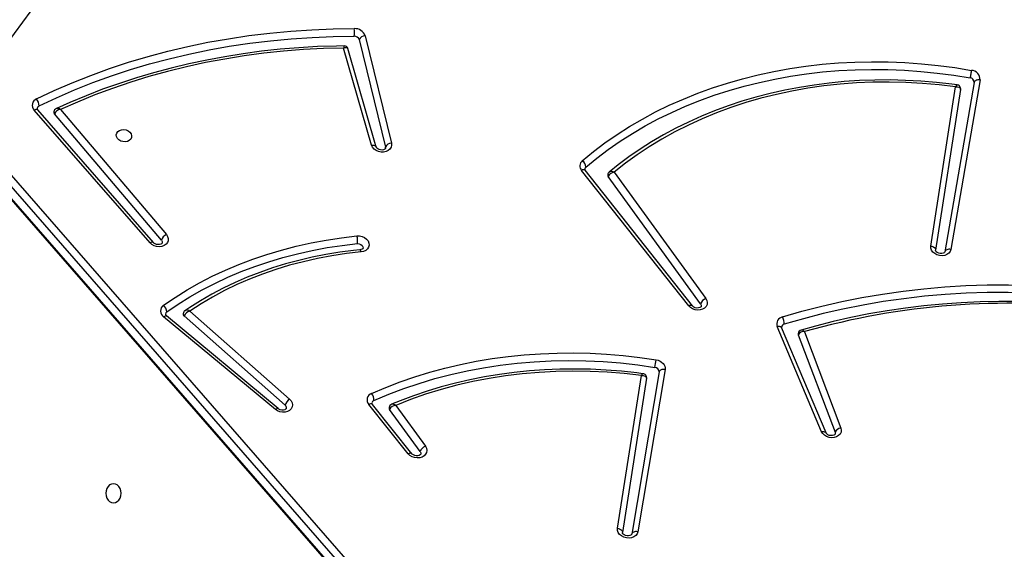
# Model space of a CAD drawing. Units: millimetres. Extents: x 5693 to 12807, y -656 to 2254.
# Drawn here: x 7941 to 7995, y 660 to 689 of the extents above; entities that cross this region are included whole.
import ezdxf

# ---------------------------------------------------------------- set-up
doc = ezdxf.new("R2010")
doc.units = ezdxf.units.MM
doc.header["$LTSCALE"] = 100
doc.header["$PDSIZE"] = -1
doc.layers.add('VP-DIM', color=7, linetype='Continuous')
doc.layers.add('VP-EQ', color=7, linetype='Continuous', true_color=0x8a3492)
doc.dimstyles.new('Strefa', dxfattribs={"dimtxt": 14, "dimasz": 20, "dimexe": 20, "dimexo": 50, "dimgap": 20, "dimtad": 0, "dimdec": 0, "dimzin": 0, "dimdsep": 46, "dimtxsty": 'Standard', "dimcen": 0.09, "dimadec": 0, "dimazin": 0, "dimtfac": 1, "dimtdec": 4, "dimtofl": 0, "dimtmove": 0, "dimatfit": 3, "dimfxl": 70, "dimfxlon": 1, "dimtolj": 1, "dimtzin": 0, "dimarcsym": 0})

# ---------------------------------------------------------------- blocks, each defined once
blk = doc.blocks.new('*D21')
at = {"layer": 'Defpoints', "color": 0}
for p in [(9076.849, 2204.493), (6673.87, 1562.095), (9076.849, 606.891)]:
    blk.add_point(p, dxfattribs=at)
at = {"layer": 'VP-DIM', "color": 0, "lineweight": -2}
for p, q in [((6673.87, 2104.493), (6673.87, 2254.493)), ((9076.849, 2104.493), (9076.849, 2254.493)), ((6723.87, 2204.493), (7758.923, 2204.493)), ((9026.849, 2204.493), (7973.923, 2204.493))]:
    blk.add_line(p, q, dxfattribs=at)
at = {"layer": 'VP-DIM', "color": 0}
for points in [[(6723.87, 2212.827), (6723.87, 2196.16), (6673.87, 2204.493)], [(9026.849, 2196.16), (9026.849, 2212.827), (9076.849, 2204.493)]]:
    blk.add_solid(points, dxfattribs=at)
at = {"layer": 'VP-DIM', "color": 0, "insert": (7866.423, 2204.493), "char_height": 50, "attachment_point": 5}
blk.add_mtext('\\A1;2403', dxfattribs=at)
blk = doc.blocks.new('*D22')
at = {"layer": 'Defpoints', "color": 0}
for p in [(6829.985, 1717.335), (7271.05, -656.408), (9500.849, -656.408)]:
    blk.add_point(p, dxfattribs=at)
at = {"layer": 'VP-DIM', "color": 0, "lineweight": -2}
for p, q in [((9400.849, 1717.335), (9550.849, 1717.335)), ((9500.849, 1667.335), (9500.849, 642.13)), ((9500.849, -606.408), (9500.849, 418.797)), ((9400.849, -656.408), (9550.849, -656.408))]:
    blk.add_line(p, q, dxfattribs=at)
at = {"layer": 'VP-DIM', "color": 0}
for points in [[(9509.182, 1667.335), (9492.515, 1667.335), (9500.849, 1717.335)], [(9492.515, -606.408), (9509.182, -606.408), (9500.849, -656.408)]]:
    blk.add_solid(points, dxfattribs=at)
at = {"layer": 'VP-DIM', "color": 0, "insert": (9500.849, 530.464), "char_height": 50, "attachment_point": 5, "rotation": 90}
blk.add_mtext('\\A1;2374', dxfattribs=at)
blk = doc.blocks.new('*D23')
at = {"layer": 'Defpoints', "color": 0}
for p in [(6900.596, 1546.034), (7293.95, -456.408), (9284.849, -456.408)]:
    blk.add_point(p, dxfattribs=at)
at = {"layer": 'VP-DIM', "color": 0, "lineweight": -2}
for p, q in [((9184.849, 1546.034), (9334.849, 1546.034)), ((9284.849, 1496.034), (9284.849, 643.678)), ((9284.849, -406.408), (9284.849, 437.011)), ((9184.849, -456.408), (9334.849, -456.408))]:
    blk.add_line(p, q, dxfattribs=at)
at = {"layer": 'VP-DIM', "color": 0}
for points in [[(9293.182, 1496.034), (9276.515, 1496.034), (9284.849, 1546.034)], [(9276.515, -406.408), (9293.182, -406.408), (9284.849, -456.408)]]:
    blk.add_solid(points, dxfattribs=at)
at = {"layer": 'VP-DIM', "color": 0, "insert": (9284.849, 540.345), "char_height": 50, "attachment_point": 5, "rotation": 90}
blk.add_mtext('\\A1;2002', dxfattribs=at)
blk = doc.blocks.new('*D24')
at = {"layer": 'Defpoints', "color": 0}
for p in [(8905.499, 1964.132), (6845.221, 1491.02), (8905.499, 677.928)]:
    blk.add_point(p, dxfattribs=at)
at = {"layer": 'VP-DIM', "color": 0, "lineweight": -2}
for p, q in [((6845.221, 1864.132), (6845.221, 2014.132)), ((8905.499, 1864.132), (8905.499, 2014.132)), ((6895.221, 1964.132), (7740.748, 1964.132)), ((8855.499, 1964.132), (7947.415, 1964.132))]:
    blk.add_line(p, q, dxfattribs=at)
at = {"layer": 'VP-DIM', "color": 0}
for points in [[(6895.221, 1972.465), (6895.221, 1955.798), (6845.221, 1964.132)], [(8855.499, 1955.798), (8855.499, 1972.465), (8905.499, 1964.132)]]:
    blk.add_solid(points, dxfattribs=at)
at = {"layer": 'VP-DIM', "color": 0, "insert": (7844.082, 1964.132), "char_height": 50, "attachment_point": 5}
blk.add_mtext('\\A1;2060', dxfattribs=at)
blk = doc.blocks.new('306022')
at = {"layer": 'VP-EQ', "color": 0, "linetype": 'Continuous', "lineweight": 25}
for p, q in [((17736.76, 1287.619), (17732.966, 1282.469)), ((17755.121, 1286.238), (17756.568, 1280.337)), ((17754.795, 1286.029), (17756.243, 1280.128)), ((17755.48, 1280.225), (17753.941, 1285.568)), ((17755.735, 1280.125), (17754.177, 1285.534)), ((17788.574, 1283.68), (17786.969, 1274.369)), ((17788.902, 1283.812), (17787.298, 1274.501)), ((17786.194, 1274.689), (17787.555, 1283.439)), ((17787.83, 1283.288), (17786.457, 1274.457)), ((17743.305, 1274.86), (17736.943, 1282.157)), ((17743.499, 1274.874), (17737.136, 1282.17)), ((17743.931, 1275.013), (17738.057, 1281.951)), ((17738.392, 1282.185), (17744.207, 1275.317)), ((17780.89, 1226.08), (17732.76, 1281.306)), ((17733.034, 1281.613), (17781.163, 1226.387)), ((17732.661, 1280.756), (17780.791, 1225.53)), ((17732.675, 1280.683), (17780.805, 1225.457)), ((17756.245, 1280.059), (17756.243, 1280.128)), ((17772.899, 1271.393), (17767.01, 1278.846)), ((17773.101, 1271.396), (17767.213, 1278.849)), ((17768.804, 1278.742), (17773.839, 1271.802)), ((17773.551, 1271.514), (17768.478, 1278.505)), ((17745.495, 1271.114), (17750.975, 1266.278)), ((17750.191, 1265.704), (17744.053, 1270.795)), ((17750.349, 1265.752), (17744.211, 1270.843)), ((17750.728, 1265.944), (17745.178, 1270.843)), ((17780.195, 1264.486), (17777.759, 1270.27)), ((17780.439, 1264.419), (17778.003, 1270.204)), ((17779.259, 1269.982), (17781.254, 1264.687)), ((17778.916, 1269.817), (17780.936, 1264.454)), ((17771.599, 1267.905), (17770.095, 1258.99)), ((17768.991, 1259.177), (17770.297, 1267.571)), ((17770.572, 1267.419), (17769.254, 1258.945)), ((17771.27, 1267.773), (17769.767, 1258.858)), ((17757.493, 1263.27), (17755.32, 1265.984)), ((17757.694, 1263.275), (17755.521, 1265.988)), ((17758.143, 1263.393), (17756.46, 1265.712)), ((17756.8, 1265.93), (17758.431, 1263.682))]:
    blk.add_line(p, q, dxfattribs=at)
at = {"layer": 'VP-EQ', "color": 0, "linetype": 'Continuous', "lineweight": 25, "flags": 128}
for points in [[(17737.071, 1282.771), (17738.042, 1283.229), (17739.035, 1283.66), (17740.048, 1284.063), (17741.08, 1284.438), (17742.13, 1284.785), (17743.197, 1285.103), (17744.279, 1285.392), (17745.376, 1285.651), (17746.487, 1285.88), (17747.609, 1286.079), (17748.742, 1286.248), (17749.885, 1286.386), (17751.036, 1286.494), (17752.195, 1286.571), (17753.359, 1286.617), (17754.528, 1286.633)], [(17737.21, 1282.382), (17738.173, 1282.837), (17739.157, 1283.264), (17740.162, 1283.664), (17741.185, 1284.036), (17742.226, 1284.38), (17743.284, 1284.695), (17744.358, 1284.981), (17745.446, 1285.238), (17746.546, 1285.465), (17747.659, 1285.663), (17748.783, 1285.83), (17749.916, 1285.968), (17751.058, 1286.075), (17752.207, 1286.151), (17753.361, 1286.197), (17754.52, 1286.212)], [(17753.972, 1285.685), (17753.545, 1285.678), (17752.511, 1285.643), (17751.48, 1285.583), (17750.455, 1285.497), (17749.436, 1285.387), (17748.424, 1285.252), (17747.421, 1285.092), (17746.426, 1284.908), (17745.442, 1284.7), (17744.468, 1284.467), (17743.506, 1284.21), (17742.557, 1283.929), (17741.621, 1283.625), (17740.7, 1283.298), (17739.793, 1282.948), (17738.903, 1282.575), (17738.161, 1282.239)], [(17753.941, 1285.568), (17752.836, 1285.538), (17751.736, 1285.48), (17750.642, 1285.394), (17749.556, 1285.279), (17748.477, 1285.135), (17747.408, 1284.963), (17746.35, 1284.763), (17745.303, 1284.536), (17744.269, 1284.28), (17743.249, 1283.998), (17742.243, 1283.688), (17741.254, 1283.351), (17740.282, 1282.989), (17739.327, 1282.6), (17738.392, 1282.185)], [(17753.941, 1285.568), (17753.942, 1285.568), (17754.024, 1285.591), (17754.109, 1285.591), (17754.157, 1285.567), (17754.177, 1285.534)], [(17767.052, 1279.375), (17767.662, 1279.876), (17768.298, 1280.357), (17768.959, 1280.816), (17769.644, 1281.253), (17770.352, 1281.667), (17771.081, 1282.058), (17771.832, 1282.424), (17772.602, 1282.766), (17773.391, 1283.083), (17774.197, 1283.375), (17775.019, 1283.641), (17775.856, 1283.88), (17776.707, 1284.093), (17777.57, 1284.278), (17778.445, 1284.437), (17779.329, 1284.567), (17780.223, 1284.671), (17781.123, 1284.746), (17782.029, 1284.793), (17782.94, 1284.813), (17783.854, 1284.804), (17784.771, 1284.767), (17785.687, 1284.702), (17786.603, 1284.609), (17787.517, 1284.489), (17788.427, 1284.341)], [(17767.245, 1279.022), (17767.848, 1279.517), (17768.476, 1279.992), (17769.129, 1280.445), (17769.805, 1280.877), (17770.504, 1281.285), (17771.224, 1281.671), (17771.965, 1282.033), (17772.726, 1282.371), (17773.505, 1282.684), (17774.301, 1282.972), (17775.113, 1283.235), (17775.939, 1283.471), (17776.78, 1283.681), (17777.632, 1283.864), (17778.496, 1284.021), (17779.369, 1284.15), (17780.251, 1284.252), (17781.14, 1284.326), (17782.035, 1284.373), (17782.935, 1284.392), (17783.838, 1284.383), (17784.742, 1284.347), (17785.647, 1284.283), (17786.552, 1284.191), (17787.454, 1284.072), (17788.353, 1283.926)], [(17788.427, 1284.341), (17788.418, 1284.292), (17788.409, 1284.238), (17788.399, 1284.181), (17788.388, 1284.123), (17788.378, 1284.067), (17788.369, 1284.014), (17788.36, 1283.966), (17788.353, 1283.926)], [(17787.642, 1283.542), (17787.348, 1283.582), (17786.502, 1283.676), (17785.655, 1283.746), (17784.809, 1283.791), (17783.963, 1283.811), (17783.12, 1283.806), (17782.28, 1283.775), (17781.445, 1283.72), (17780.615, 1283.64), (17779.792, 1283.534), (17778.978, 1283.404), (17778.172, 1283.25), (17777.377, 1283.071), (17776.593, 1282.867), (17775.822, 1282.64), (17775.064, 1282.39), (17774.321, 1282.116), (17773.593, 1281.82), (17772.882, 1281.501), (17772.188, 1281.16), (17771.513, 1280.797), (17770.858, 1280.413), (17770.223, 1280.009), (17769.609, 1279.585), (17769.017, 1279.142), (17768.536, 1278.751)], [(17787.555, 1283.439), (17786.646, 1283.547), (17785.735, 1283.626), (17784.824, 1283.675), (17783.915, 1283.695), (17783.008, 1283.686), (17782.106, 1283.647), (17781.21, 1283.579), (17780.32, 1283.482), (17779.44, 1283.356), (17778.57, 1283.201), (17777.712, 1283.017), (17776.866, 1282.805), (17776.035, 1282.565), (17775.22, 1282.298), (17774.422, 1282.004), (17773.642, 1281.683), (17772.882, 1281.336), (17772.143, 1280.964), (17771.426, 1280.566), (17770.733, 1280.145), (17770.064, 1279.7), (17769.42, 1279.232), (17768.804, 1278.742)], [(17788.902, 1283.812), (17788.844, 1283.818), (17788.787, 1283.818), (17788.733, 1283.81), (17788.684, 1283.795), (17788.642, 1283.773), (17788.609, 1283.747), (17788.586, 1283.715), (17788.574, 1283.68)], [(17787.555, 1283.439), (17787.556, 1283.44), (17787.659, 1283.439), (17787.756, 1283.412), (17787.808, 1283.373), (17787.829, 1283.334), (17787.83, 1283.288)], [(17737.136, 1282.17), (17737.128, 1282.178), (17737.103, 1282.191), (17737.071, 1282.195), (17737.032, 1282.19), (17736.989, 1282.177), (17736.943, 1282.157)], [(17742.296, 1280.75), (17742.288, 1280.65), (17742.243, 1280.56), (17742.166, 1280.487), (17742.062, 1280.436), (17741.943, 1280.414), (17741.817, 1280.422), (17741.696, 1280.458), (17741.591, 1280.521), (17741.512, 1280.604), (17741.464, 1280.699), (17741.453, 1280.8), (17741.48, 1280.896), (17741.542, 1280.978), (17741.633, 1281.041), (17741.746, 1281.078), (17741.87, 1281.085), (17741.995, 1281.063), (17742.109, 1281.013), (17742.202, 1280.939), (17742.267, 1280.849), (17742.296, 1280.75)], [(17756.568, 1280.337), (17756.578, 1280.223), (17756.55, 1280.113), (17756.487, 1280.014), (17756.394, 1279.934), (17756.275, 1279.878), (17756.14, 1279.849), (17755.996, 1279.849), (17755.855, 1279.879), (17755.724, 1279.936), (17755.614, 1280.016), (17755.531, 1280.115), (17755.48, 1280.225)], [(17755.48, 1280.225), (17755.536, 1280.228), (17755.589, 1280.224), (17755.636, 1280.213), (17755.676, 1280.196), (17755.707, 1280.172), (17755.728, 1280.143), (17755.735, 1280.125)], [(17756.244, 1280.06), (17756.243, 1280.051), (17756.229, 1280.029), (17756.196, 1280.002), (17756.136, 1279.976), (17756.058, 1279.963), (17755.972, 1279.967), (17755.888, 1279.99), (17755.817, 1280.028), (17755.767, 1280.071), (17755.741, 1280.11), (17755.735, 1280.125)], [(17767.213, 1278.849), (17767.202, 1278.859), (17767.176, 1278.873), (17767.143, 1278.879), (17767.103, 1278.876), (17767.058, 1278.865), (17767.01, 1278.846)], [(17744.207, 1275.317), (17744.275, 1275.211), (17744.308, 1275.097), (17744.303, 1274.982), (17744.261, 1274.875), (17744.185, 1274.783), (17744.08, 1274.711), (17743.953, 1274.665), (17743.813, 1274.648), (17743.668, 1274.661), (17743.529, 1274.702), (17743.406, 1274.77), (17743.305, 1274.86)], [(17743.499, 1274.874), (17743.49, 1274.882), (17743.466, 1274.894), (17743.433, 1274.898), (17743.395, 1274.894), (17743.352, 1274.881), (17743.305, 1274.86)], [(17743.976, 1274.861), (17743.968, 1274.841), (17743.944, 1274.816), (17743.899, 1274.79), (17743.829, 1274.77), (17743.745, 1274.765), (17743.659, 1274.78), (17743.58, 1274.811), (17743.52, 1274.853), (17743.499, 1274.874)], [(17743.931, 1275.013), (17743.972, 1274.937), (17743.976, 1274.861)], [(17744.048, 1271.429), (17744.682, 1271.862), (17745.341, 1272.273), (17746.022, 1272.661), (17746.725, 1273.025), (17747.448, 1273.364), (17748.19, 1273.678), (17748.951, 1273.967), (17749.729, 1274.23), (17750.522, 1274.467), (17751.329, 1274.677), (17752.149, 1274.86), (17752.981, 1275.015), (17753.823, 1275.143), (17754.673, 1275.243)], [(17744.224, 1271.063), (17744.85, 1271.49), (17745.499, 1271.895), (17746.17, 1272.277), (17746.863, 1272.636), (17747.577, 1272.971), (17748.309, 1273.281), (17749.059, 1273.566), (17749.825, 1273.825), (17750.607, 1274.059), (17751.403, 1274.266), (17752.212, 1274.446), (17753.032, 1274.599), (17753.862, 1274.725), (17754.701, 1274.824)], [(17754.673, 1275.243), (17754.818, 1275.241), (17754.961, 1275.209), (17755.092, 1275.15), (17755.201, 1275.067), (17755.283, 1274.966), (17755.33, 1274.853), (17755.34, 1274.738), (17755.313, 1274.626), (17755.249, 1274.527), (17755.153, 1274.446), (17755.033, 1274.39), (17754.896, 1274.362)], [(17754.701, 1274.824), (17754.802, 1274.817), (17754.895, 1274.78), (17754.966, 1274.719), (17755.005, 1274.642), (17755.007, 1274.573)], [(17754.834, 1274.477), (17754.491, 1274.441), (17753.724, 1274.343), (17752.965, 1274.219), (17752.216, 1274.071), (17751.477, 1273.898), (17750.749, 1273.702), (17750.035, 1273.481), (17749.334, 1273.238), (17748.648, 1272.971), (17747.979, 1272.681), (17747.327, 1272.37), (17746.693, 1272.036), (17746.078, 1271.682), (17745.484, 1271.307), (17745.227, 1271.134)], [(17754.896, 1274.362), (17754.091, 1274.269), (17753.295, 1274.15), (17752.509, 1274.002), (17751.734, 1273.828), (17750.972, 1273.627), (17750.225, 1273.4), (17749.492, 1273.147), (17748.777, 1272.869), (17748.079, 1272.566), (17747.401, 1272.238), (17746.744, 1271.886), (17746.108, 1271.512), (17745.495, 1271.114)], [(17755.006, 1274.573), (17755.004, 1274.562), (17754.989, 1274.54), (17754.955, 1274.513), (17754.893, 1274.488), (17754.828, 1274.477)], [(17754.896, 1274.362), (17754.892, 1274.374), (17754.882, 1274.409), (17754.859, 1274.459), (17754.836, 1274.477), (17754.834, 1274.476)], [(17787.298, 1274.501), (17787.26, 1274.392), (17787.187, 1274.298), (17787.085, 1274.224), (17786.96, 1274.175), (17786.82, 1274.155), (17786.675, 1274.164), (17786.535, 1274.203), (17786.41, 1274.269), (17786.307, 1274.356), (17786.233, 1274.46), (17786.195, 1274.574), (17786.194, 1274.689)], [(17786.194, 1274.689), (17786.251, 1274.676), (17786.304, 1274.656), (17786.353, 1274.631), (17786.393, 1274.6), (17786.425, 1274.567), (17786.447, 1274.53), (17786.457, 1274.493), (17786.457, 1274.457)], [(17786.969, 1274.368), (17786.967, 1274.361), (17786.955, 1274.34), (17786.925, 1274.314), (17786.874, 1274.289), (17786.799, 1274.273), (17786.713, 1274.274), (17786.628, 1274.293), (17786.554, 1274.328), (17786.499, 1274.371), (17786.469, 1274.412), (17786.457, 1274.442), (17786.457, 1274.459)], [(17787.298, 1274.501), (17787.239, 1274.507), (17787.182, 1274.507), (17787.128, 1274.499), (17787.079, 1274.484), (17787.037, 1274.462), (17787.004, 1274.435), (17786.981, 1274.404), (17786.969, 1274.369)], [(17778.048, 1270.794), (17779.118, 1271.105), (17780.202, 1271.386), (17781.301, 1271.638), (17782.413, 1271.86), (17783.537, 1272.051), (17784.671, 1272.213), (17785.815, 1272.344), (17786.966, 1272.444), (17788.125, 1272.514), (17789.289, 1272.552), (17790.457, 1272.56), (17791.629, 1272.537), (17792.802, 1272.483), (17793.975, 1272.399), (17795.148, 1272.283), (17796.318, 1272.137)], [(17796.259, 1271.72), (17795.098, 1271.865), (17793.936, 1271.979), (17792.772, 1272.063), (17791.609, 1272.117), (17790.447, 1272.139), (17789.289, 1272.132), (17788.135, 1272.093), (17786.986, 1272.024), (17785.844, 1271.925), (17784.71, 1271.795), (17783.585, 1271.635), (17782.471, 1271.445), (17781.368, 1271.225), (17780.278, 1270.975), (17779.203, 1270.696), (17778.142, 1270.388)], [(17773.839, 1271.802), (17773.897, 1271.694), (17773.919, 1271.58), (17773.904, 1271.468), (17773.854, 1271.365), (17773.771, 1271.278), (17773.661, 1271.212), (17773.531, 1271.173), (17773.389, 1271.163), (17773.246, 1271.182), (17773.111, 1271.229), (17772.993, 1271.301), (17772.899, 1271.393)], [(17795.571, 1271.343), (17795.147, 1271.392), (17794.104, 1271.493), (17793.061, 1271.569), (17792.018, 1271.62), (17790.976, 1271.646), (17789.936, 1271.647), (17788.9, 1271.623), (17787.867, 1271.573), (17786.839, 1271.499), (17785.817, 1271.4), (17784.803, 1271.276), (17783.795, 1271.127), (17782.797, 1270.954), (17781.808, 1270.756), (17780.829, 1270.534), (17779.862, 1270.288), (17779.077, 1270.067)], [(17773.101, 1271.396), (17773.091, 1271.407), (17773.065, 1271.42), (17773.031, 1271.426), (17772.991, 1271.423), (17772.946, 1271.412), (17772.899, 1271.393)], [(17773.585, 1271.377), (17773.585, 1271.374), (17773.574, 1271.353), (17773.547, 1271.327), (17773.5, 1271.301), (17773.427, 1271.283), (17773.343, 1271.281), (17773.256, 1271.298), (17773.18, 1271.331), (17773.122, 1271.373), (17773.101, 1271.396)], [(17773.551, 1271.514), (17773.585, 1271.437), (17773.585, 1271.376)], [(17744.211, 1270.843), (17744.21, 1270.844), (17744.189, 1270.853), (17744.162, 1270.852), (17744.13, 1270.841), (17744.093, 1270.822), (17744.053, 1270.795)], [(17777.759, 1270.27), (17777.814, 1270.278), (17777.865, 1270.279), (17777.911, 1270.272), (17777.949, 1270.258), (17777.979, 1270.237), (17778, 1270.211), (17778.003, 1270.204)], [(17755.479, 1266.59), (17756.251, 1266.919), (17757.042, 1267.223), (17757.849, 1267.502), (17758.671, 1267.754), (17759.509, 1267.981), (17760.359, 1268.181), (17761.221, 1268.353), (17762.093, 1268.499), (17762.975, 1268.617), (17763.865, 1268.708), (17764.761, 1268.771), (17765.663, 1268.806), (17766.569, 1268.814), (17767.477, 1268.793), (17768.387, 1268.745), (17769.297, 1268.669), (17770.206, 1268.566), (17771.111, 1268.435)], [(17755.608, 1266.197), (17756.416, 1266.541), (17757.244, 1266.856), (17758.091, 1267.143), (17758.954, 1267.402), (17759.833, 1267.631), (17760.726, 1267.831), (17761.631, 1268.001), (17762.548, 1268.141), (17763.474, 1268.25), (17764.409, 1268.329), (17765.349, 1268.377), (17766.295, 1268.394), (17767.244, 1268.38), (17768.196, 1268.336), (17769.147, 1268.261), (17770.097, 1268.155), (17771.044, 1268.019)], [(17771.111, 1268.435), (17771.219, 1268.409), (17771.32, 1268.367), (17771.41, 1268.31), (17771.486, 1268.242), (17771.545, 1268.164), (17771.584, 1268.079), (17771.603, 1267.992), (17771.599, 1267.905)], [(17770.383, 1267.674), (17770.048, 1267.717), (17769.202, 1267.808), (17768.355, 1267.873), (17767.508, 1267.913), (17766.663, 1267.929), (17765.82, 1267.919), (17764.981, 1267.884), (17764.147, 1267.824), (17763.318, 1267.739), (17762.497, 1267.629), (17761.684, 1267.495), (17760.88, 1267.336), (17760.087, 1267.152), (17759.305, 1266.945), (17758.536, 1266.714), (17757.781, 1266.459), (17757.04, 1266.181), (17756.58, 1265.992)], [(17770.297, 1267.571), (17769.358, 1267.678), (17768.418, 1267.754), (17767.478, 1267.799), (17766.54, 1267.812), (17765.605, 1267.794), (17764.675, 1267.745), (17763.752, 1267.665), (17762.837, 1267.554), (17761.933, 1267.412), (17761.04, 1267.239), (17760.159, 1267.036), (17759.294, 1266.803), (17758.444, 1266.541), (17757.613, 1266.25), (17756.8, 1265.93)], [(17771.599, 1267.905), (17771.541, 1267.911), (17771.483, 1267.91), (17771.429, 1267.902), (17771.38, 1267.887), (17771.339, 1267.866), (17771.306, 1267.839), (17771.283, 1267.807), (17771.27, 1267.773)], [(17770.297, 1267.571), (17770.298, 1267.571), (17770.401, 1267.571), (17770.498, 1267.544), (17770.55, 1267.504), (17770.571, 1267.466), (17770.572, 1267.419)], [(17750.975, 1266.278), (17751.061, 1266.181), (17751.115, 1266.071), (17751.133, 1265.957), (17751.113, 1265.845), (17751.058, 1265.743), (17750.971, 1265.659), (17750.857, 1265.596), (17750.725, 1265.561), (17750.583, 1265.555), (17750.44, 1265.578), (17750.306, 1265.629), (17750.191, 1265.704)], [(17750.349, 1265.752), (17750.348, 1265.753), (17750.327, 1265.761), (17750.3, 1265.76), (17750.267, 1265.75), (17750.23, 1265.731), (17750.191, 1265.704)], [(17750.798, 1265.768), (17750.798, 1265.762), (17750.786, 1265.741), (17750.757, 1265.715), (17750.707, 1265.689), (17750.633, 1265.672), (17750.548, 1265.672), (17750.462, 1265.691), (17750.387, 1265.725), (17750.349, 1265.752)], [(17755.521, 1265.988), (17755.511, 1265.998), (17755.485, 1266.012), (17755.452, 1266.017), (17755.412, 1266.014), (17755.368, 1266.003), (17755.32, 1265.984)], [(17781.254, 1264.687), (17781.278, 1264.573), (17781.265, 1264.46), (17781.215, 1264.357), (17781.133, 1264.269), (17781.024, 1264.202), (17780.894, 1264.162), (17780.752, 1264.151), (17780.609, 1264.169), (17780.473, 1264.216), (17780.354, 1264.287), (17780.259, 1264.38), (17780.195, 1264.486)], [(17780.195, 1264.486), (17780.25, 1264.494), (17780.301, 1264.494), (17780.346, 1264.487), (17780.385, 1264.473), (17780.415, 1264.453), (17780.435, 1264.426), (17780.439, 1264.419)], [(17780.944, 1264.365), (17780.944, 1264.364), (17780.934, 1264.341), (17780.907, 1264.315), (17780.86, 1264.29), (17780.788, 1264.271), (17780.704, 1264.269), (17780.617, 1264.285), (17780.54, 1264.318), (17780.482, 1264.36), (17780.448, 1264.402), (17780.439, 1264.419)], [(17780.936, 1264.454), (17780.946, 1264.375), (17780.944, 1264.365)], [(17758.431, 1263.682), (17758.489, 1263.574), (17758.511, 1263.46), (17758.497, 1263.348), (17758.447, 1263.245), (17758.364, 1263.158), (17758.254, 1263.093), (17758.125, 1263.053), (17757.984, 1263.042), (17757.841, 1263.061), (17757.706, 1263.107), (17757.587, 1263.179), (17757.493, 1263.27)], [(17757.694, 1263.275), (17757.684, 1263.285), (17757.658, 1263.298), (17757.625, 1263.303), (17757.585, 1263.3), (17757.54, 1263.289), (17757.493, 1263.27)], [(17758.177, 1263.256), (17758.177, 1263.254), (17758.167, 1263.232), (17758.14, 1263.206), (17758.092, 1263.18), (17758.019, 1263.162), (17757.935, 1263.16), (17757.849, 1263.177), (17757.772, 1263.21), (17757.714, 1263.252), (17757.694, 1263.275)], [(17758.143, 1263.393), (17758.177, 1263.317), (17758.178, 1263.256)], [(17741.297, 1260.578), (17741.406, 1260.595), (17741.507, 1260.648), (17741.594, 1260.731), (17741.66, 1260.84), (17741.702, 1260.967), (17741.716, 1261.103), (17741.702, 1261.238), (17741.66, 1261.365), (17741.594, 1261.474), (17741.507, 1261.557), (17741.406, 1261.61), (17741.297, 1261.628), (17741.189, 1261.61), (17741.088, 1261.557), (17741.001, 1261.474), (17740.934, 1261.365), (17740.892, 1261.238), (17740.878, 1261.103), (17740.892, 1260.967), (17740.934, 1260.84), (17741.001, 1260.731), (17741.088, 1260.648), (17741.189, 1260.595), (17741.297, 1260.578)], [(17770.095, 1258.99), (17770.058, 1258.882), (17769.985, 1258.787), (17769.883, 1258.713), (17769.758, 1258.663), (17769.618, 1258.643), (17769.473, 1258.652), (17769.333, 1258.691), (17769.207, 1258.756), (17769.104, 1258.844), (17769.031, 1258.948), (17768.992, 1259.062), (17768.991, 1259.177)], [(17768.991, 1259.177), (17769.048, 1259.164), (17769.102, 1259.144), (17769.15, 1259.119), (17769.191, 1259.089), (17769.222, 1259.055), (17769.244, 1259.019), (17769.255, 1258.981), (17769.254, 1258.945)], [(17769.766, 1258.857), (17769.765, 1258.85), (17769.753, 1258.829), (17769.723, 1258.802), (17769.672, 1258.777), (17769.597, 1258.761), (17769.512, 1258.762), (17769.426, 1258.781), (17769.352, 1258.816), (17769.297, 1258.859), (17769.266, 1258.9), (17769.255, 1258.93), (17769.254, 1258.947)], [(17770.095, 1258.99), (17770.037, 1258.997), (17769.98, 1258.996), (17769.926, 1258.988), (17769.877, 1258.973), (17769.835, 1258.951), (17769.802, 1258.924), (17769.779, 1258.893), (17769.767, 1258.858)]]:
    blk.add_lwpolyline(points, dxfattribs=at)
at = {"layer": 'VP-EQ', "color": 0, "linetype": 'Continuous', "lineweight": 25}
for centre, radius, start, end in [((17752.788, 1286.454), 1.748, 352.0546, 5.8809), ((17754.535, 1285.936), 0.276, 19.5827, 93.1562), ((17754.56, 1286.039), 0.595, 19.583, 93.1585), ((17755.117, 1285.887), 0.351, 89.2832, 156.1889), ((17755.17, 1285.29), 1.26, 161.8745, 167.2481), ((17753.986, 1285.492), 0.194, 12.3413, 94.0244), ((17788.391, 1283.83), 0.512, 357.944, 85.9066), ((17787.761, 1283.348), 0.225, 121.9217, 155.9822), ((17787.63, 1283.337), 0.205, 346.9728, 86.5992), ((17788.336, 1283.689), 0.238, 357.9418, 85.9083), ((17737.217, 1282.42), 0.38, 112.5837, 223.9166), ((17736.653, 1282.403), 0.557, 357.9179, 41.381), ((17737.284, 1282.212), 0.186, 113.7572, 167.8208), ((17737.193, 1282.24), 0.0904, 173.1928, 230.7424), ((17738.161, 1282.046), 0.141, 171.3024, 222.3025), ((17738.229, 1282.045), 0.206, 109.4382, 173.8667), ((17738.423, 1281.784), 0.403, 94.4214, 155.3919), ((17738.218, 1281.965), 0.28, 51.713, 101.9593), ((17756.564, 1279.986), 0.351, 89.2801, 156.1959), ((17767.289, 1279.09), 0.37, 129.7428, 221.266), ((17766.815, 1279.016), 0.43, 0.8246, 56.5909), ((17767.355, 1278.889), 0.173, 129.5267, 168.8737), ((17767.269, 1278.911), 0.0843, 172.8319, 227.7185), ((17768.586, 1278.589), 0.137, 170.8104, 217.7432), ((17768.643, 1278.593), 0.19, 124.0816, 174.7566), ((17768.859, 1278.322), 0.423, 97.5745, 154.3371), ((17768.663, 1278.523), 0.26, 57.2884, 118.9767), ((17744.424, 1274.843), 0.522, 114.6245, 160.9606), ((17753.578, 1274.96), 1.131, 353.0628, 14.4686), ((17774.003, 1271.35), 0.482, 109.9986, 160.0843), ((17744.269, 1271.114), 0.385, 125.1045, 235.8612), ((17743.758, 1271.064), 0.466, 359.8585, 51.5544), ((17744.322, 1270.917), 0.176, 123.8769, 169.2743), ((17745.338, 1270.946), 0.216, 120.5647, 171.3241), ((17745.6, 1270.671), 0.456, 103.3782, 157.829), ((17745.345, 1270.883), 0.276, 57.06, 115.0038), ((17790.493, 1230.319), 41.224, 83.0375, 105.8128), ((17744.282, 1270.955), 0.133, 182.0996, 237.6944), ((17745.268, 1270.958), 0.147, 171.8648, 231.7657), ((17778.125, 1270.41), 0.391, 101.2601, 200.9816), ((17777.438, 1270.438), 0.706, 355.904, 30.2277), ((17778.046, 1270.229), 0.0499, 165.6551, 210.7162), ((17778.188, 1270.197), 0.196, 103.4927, 166.9282), ((17779.122, 1269.861), 0.21, 102.1985, 173.1477), ((17779.201, 1269.664), 0.323, 79.5122, 151.8093), ((17779.082, 1269.836), 0.229, 39.4749, 91.2454), ((17779.035, 1269.863), 0.129, 169.6491, 201.2279), ((17755.69, 1270.718), 15.59, 350.0273, 351.5762), ((17771.031, 1267.78), 0.239, 358.3103, 86.9337), ((17770.488, 1267.493), 0.207, 120.7024, 157.8857), ((17770.372, 1267.468), 0.205, 347.0063, 86.7832), ((17751.33, 1265.757), 0.63, 124.3248, 162.7707), ((17755.608, 1266.232), 0.38, 109.8962, 220.7466), ((17755.025, 1266.223), 0.583, 357.4726, 38.9931), ((17755.675, 1266.024), 0.186, 111.149, 167.8593), ((17750.612, 1265.795), 0.188, 351.6513, 52.1598), ((17755.577, 1266.051), 0.0838, 172.2526, 228.497), ((17756.569, 1265.795), 0.137, 170.7887, 217.6728), ((17756.643, 1265.795), 0.207, 107.6376, 173.8032), ((17756.805, 1265.549), 0.381, 90.7594, 154.6626), ((17756.625, 1265.73), 0.266, 48.7687, 99.6698), ((17781.289, 1264.306), 0.383, 95.2415, 157.2606), ((17758.596, 1263.229), 0.482, 110.0061, 160.0792)]:
    blk.add_arc(centre, radius, start, end, dxfattribs=at)
blk = doc.blocks.new('30602 2d')
at = {"layer": 'VP-EQ', "color": 0}
blk.add_blockref('306022', (-9794.736, -598.129), dxfattribs=at)

msp = doc.modelspace()

# ---------------------------------------------------------------- block references
at = {"layer": 'VP-EQ', "color": 0}
msp.add_blockref('30602 2d', (0, 0), dxfattribs=at)

# ---------------------------------------------------------------- dimensions: what is measured, and where the dimension line sits
at = {"layer": 'VP-DIM', "color": 0}
for base, p1, p2, picture, middle in [((9076.849, 2204.493), (6673.87, 1562.095), (9076.849, 606.891), '*D21', (7866.423, 2204.493)), ((8905.499, 1964.132), (6845.221, 1491.02), (8905.499, 677.928), '*D24', (7844.082, 1964.132))]:
    dim = msp.add_linear_dim(base=base, p1=p1, p2=p2, dimstyle='Strefa', override={"dimtxt": 50, "dimasz": 50, "dimexe": 50, "dimexo": 80, "dimfxl": 100}, dxfattribs=at)
    dim.commit()
    dim.dimension.update_dxf_attribs({"geometry": picture, "text_midpoint": middle, "dimtype": 160})
for base, p1, p2, picture, middle in [((9500.849, -656.408), (6829.985, 1717.335), (7271.05, -656.408), '*D22', (9500.849, 530.464)), ((9284.849, -456.408), (6900.596, 1546.034), (7293.95, -456.408), '*D23', (9284.849, 540.345))]:
    dim = msp.add_linear_dim(base=base, p1=p1, p2=p2, angle=90, dimstyle='Strefa', override={"dimtxt": 50, "dimasz": 50, "dimexe": 50, "dimexo": 80, "dimfxl": 100}, dxfattribs=at)
    dim.commit()
    dim.dimension.update_dxf_attribs({"geometry": picture, "text_midpoint": middle, "dimtype": 160})

doc.saveas('drawing.dxf')
